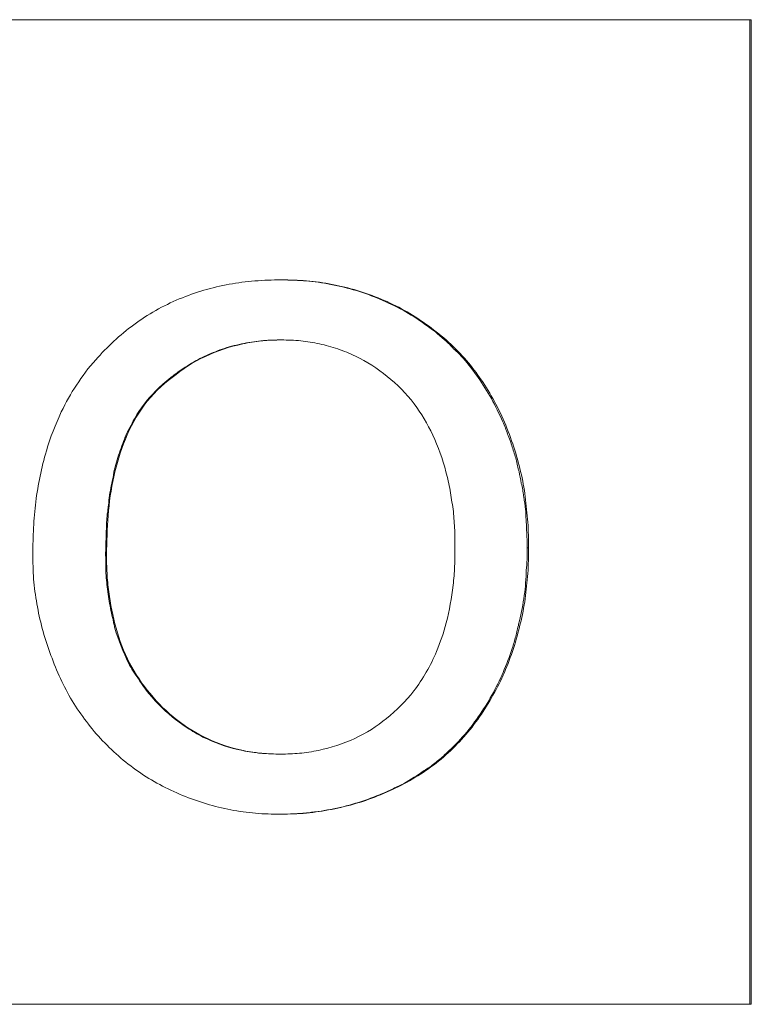
# Model space of a CAD drawing. Units: inches. Extents: x 16 to 174, y 52 to 221.
# Drawn here: x 149 to 150, y 208 to 210 of the extents above; entities that cross this region are included whole.
import ezdxf

# ---------------------------------------------------------------- set-up
doc = ezdxf.new("R2010")
doc.units = ezdxf.units.IN
doc.header["$MEASUREMENT"] = 0

# ---------------------------------------------------------------- blocks, each defined once
blk = doc.blocks.new('block 145')
at = {"color": 7, "lineweight": 9, "true_color": 0xffffff}
blk.add_lwpolyline([(146.3676, 209.6614), (150.1523, 209.6614)], dxfattribs=at)
blk = doc.blocks.new('block 147')
at = {"color": 7, "lineweight": 9, "true_color": 0xffffff}
blk.add_lwpolyline([(146.3676, 208.154), (150.1523, 208.154)], dxfattribs=at)
blk = doc.blocks.new('block 148')
at = {"color": 7, "lineweight": 9, "true_color": 0xffffff}
blk.add_lwpolyline([(150.1523, 209.6614), (150.1523, 208.154)], dxfattribs=at)
blk = doc.blocks.new('block 150')
at = {"color": 7, "lineweight": 9, "true_color": 0xffffff}
blk.add_lwpolyline([(150.1499, 209.6614), (150.1499, 208.154)], dxfattribs=at)
blk = doc.blocks.new('block 177')
at = {"color": 7, "lineweight": 9, "true_color": 0xffffff}
blk.add_open_spline([(149.4316, 208.4451), (149.4185, 208.4451), (149.4051, 208.4455), (149.3927, 208.4465), (149.3927, 208.4465), (149.3927, 208.4465), (149.3927, 208.4465), (149.38, 208.4477), (149.3672, 208.4494), (149.3548, 208.4518), (149.3548, 208.4518), (149.3548, 208.4518), (149.3548, 208.4518), (149.3297, 208.4567), (149.3049, 208.4639), (149.2807, 208.4739), (149.2807, 208.4739), (149.2807, 208.4739), (149.2807, 208.4739), (149.257, 208.4835), (149.2339, 208.4959), (149.2132, 208.5104), (149.2132, 208.5104), (149.2132, 208.5104), (149.2132, 208.5104), (149.1919, 208.525), (149.1726, 208.5423), (149.155, 208.5611), (149.155, 208.5611), (149.155, 208.5611), (149.155, 208.5611), (149.1378, 208.58), (149.1226, 208.6007), (149.1092, 208.6229), (149.1092, 208.6229), (149.1092, 208.6229), (149.1092, 208.6229), (149.0964, 208.6451), (149.0861, 208.6687), (149.0775, 208.6927), (149.0775, 208.6927), (149.0775, 208.6927), (149.0775, 208.6927), (149.0689, 208.7169), (149.0616, 208.7419), (149.0578, 208.7671), (149.0578, 208.7671), (149.0578, 208.7671), (149.0578, 208.7671), (149.0554, 208.7796), (149.0537, 208.7924), (149.0527, 208.8051), (149.0527, 208.8051), (149.0527, 208.8051), (149.0527, 208.8051), (149.052, 208.8179), (149.0513, 208.8308), (149.0513, 208.8435)], degree=3, knots=[0, 0, 0, 0, 1, 1, 1, 2, 2, 2, 3, 3, 3, 4, 4, 4, 5, 5, 5, 6, 6, 6, 7, 7, 7, 8, 8, 8, 9, 9, 9, 10, 10, 10, 11, 11, 11, 12, 12, 12, 13, 13, 13, 14, 14, 14, 15, 15, 15, 16, 16, 16, 17, 17, 17, 18, 18, 18, 19, 19, 19, 19], dxfattribs=at)
blk = doc.blocks.new('block 178')
at = {"color": 7, "lineweight": 9, "true_color": 0xffffff}
blk.add_open_spline([(149.8109, 208.8527), (149.8109, 208.8398), (149.8109, 208.8267), (149.8099, 208.8137), (149.8099, 208.8137), (149.8099, 208.8137), (149.8099, 208.8137), (149.8089, 208.8007), (149.8075, 208.7877), (149.8058, 208.775), (149.8058, 208.775), (149.8058, 208.775), (149.8058, 208.775), (149.802, 208.7492), (149.7958, 208.7237), (149.7879, 208.6989), (149.7879, 208.6989), (149.7879, 208.6989), (149.7879, 208.6989), (149.7796, 208.674), (149.7696, 208.6499), (149.7565, 208.6272), (149.7565, 208.6272), (149.7565, 208.6272), (149.7565, 208.6272), (149.7441, 208.6045), (149.7293, 208.5831), (149.7117, 208.5633), (149.7117, 208.5633), (149.7117, 208.5633), (149.7117, 208.5633), (149.6945, 208.5438), (149.6752, 208.5264), (149.6535, 208.5118), (149.6535, 208.5118), (149.6535, 208.5118), (149.6535, 208.5118), (149.6318, 208.497), (149.6087, 208.4846), (149.5842, 208.4749), (149.5842, 208.4749), (149.5842, 208.4749), (149.5842, 208.4749), (149.5605, 208.4649), (149.535, 208.4574), (149.5091, 208.4525), (149.5091, 208.4525), (149.5091, 208.4525), (149.5091, 208.4525), (149.4964, 208.4498), (149.484, 208.4481), (149.4706, 208.4467), (149.4706, 208.4467), (149.4706, 208.4467), (149.4706, 208.4467), (149.4575, 208.4456), (149.4447, 208.4453), (149.4316, 208.4451)], degree=3, knots=[0, 0, 0, 0, 1, 1, 1, 2, 2, 2, 3, 3, 3, 4, 4, 4, 5, 5, 5, 6, 6, 6, 7, 7, 7, 8, 8, 8, 9, 9, 9, 10, 10, 10, 11, 11, 11, 12, 12, 12, 13, 13, 13, 14, 14, 14, 15, 15, 15, 16, 16, 16, 17, 17, 17, 18, 18, 18, 19, 19, 19, 19], dxfattribs=at)
blk = doc.blocks.new('block 179')
at = {"color": 7, "lineweight": 9, "true_color": 0xffffff}
blk.add_open_spline([(149.432, 209.2632), (149.4454, 209.2628), (149.4585, 209.2626), (149.4709, 209.2614), (149.4709, 209.2614), (149.4709, 209.2614), (149.4709, 209.2614), (149.4843, 209.2606), (149.4971, 209.2587), (149.5102, 209.2559), (149.5102, 209.2559), (149.5102, 209.2559), (149.5102, 209.2559), (149.5357, 209.2513), (149.5612, 209.2437), (149.5853, 209.2337), (149.5853, 209.2337), (149.5853, 209.2337), (149.5853, 209.2337), (149.6094, 209.2235), (149.6328, 209.2106), (149.6535, 209.1955), (149.6535, 209.1955), (149.6535, 209.1955), (149.6535, 209.1955), (149.6755, 209.1803), (149.6948, 209.1629), (149.7128, 209.1433), (149.7128, 209.1433), (149.7128, 209.1433), (149.7128, 209.1433), (149.7293, 209.1245), (149.7438, 209.1035), (149.7562, 209.0814), (149.7562, 209.0814), (149.7562, 209.0814), (149.7562, 209.0814), (149.7696, 209.058), (149.7796, 209.033), (149.7885, 209.0072), (149.7885, 209.0072), (149.7885, 209.0072), (149.7885, 209.0072), (149.7927, 208.9946), (149.7954, 208.9824), (149.7989, 208.9695), (149.7989, 208.9695), (149.7989, 208.9695), (149.7989, 208.9695), (149.802, 208.9567), (149.8044, 208.9441), (149.8058, 208.9311), (149.8058, 208.9311), (149.8058, 208.9311), (149.8058, 208.9311), (149.8075, 208.9181), (149.8089, 208.905), (149.8099, 208.892), (149.8099, 208.892), (149.8099, 208.892), (149.8099, 208.892), (149.8109, 208.8789), (149.8109, 208.8659), (149.8109, 208.8527)], degree=3, knots=[0, 0, 0, 0, 1, 1, 1, 2, 2, 2, 3, 3, 3, 4, 4, 4, 5, 5, 5, 6, 6, 6, 7, 7, 7, 8, 8, 8, 9, 9, 9, 10, 10, 10, 11, 11, 11, 12, 12, 12, 13, 13, 13, 14, 14, 14, 15, 15, 15, 16, 16, 16, 17, 17, 17, 18, 18, 18, 19, 19, 19, 20, 20, 20, 21, 21, 21, 21], dxfattribs=at)
blk = doc.blocks.new('block 180')
at = {"color": 7, "lineweight": 9, "true_color": 0xffffff}
blk.add_open_spline([(149.0513, 208.8435), (149.0513, 208.8566), (149.052, 208.8701), (149.0527, 208.8835), (149.0527, 208.8835), (149.0527, 208.8835), (149.0527, 208.8835), (149.053, 208.8968), (149.0547, 208.91), (149.0558, 208.9233), (149.0558, 208.9233), (149.0558, 208.9233), (149.0558, 208.9233), (149.0596, 208.9497), (149.0644, 208.9755), (149.0723, 209.0013), (149.0723, 209.0013), (149.0723, 209.0013), (149.0723, 209.0013), (149.0782, 209.0218), (149.0861, 209.0416), (149.095, 209.0609), (149.095, 209.0609), (149.095, 209.0609), (149.095, 209.0609), (149.1023, 209.0752), (149.1092, 209.0892), (149.1185, 209.1019), (149.1185, 209.1019), (149.1185, 209.1019), (149.1185, 209.1019), (149.1274, 209.1155), (149.1364, 209.1285), (149.1478, 209.1407), (149.1478, 209.1407), (149.1478, 209.1407), (149.1478, 209.1407), (149.165, 209.1605), (149.185, 209.1788), (149.206, 209.1944), (149.206, 209.1944), (149.206, 209.1944), (149.206, 209.1944), (149.2277, 209.2105), (149.2511, 209.2235), (149.2759, 209.2339), (149.2759, 209.2339), (149.2759, 209.2339), (149.2759, 209.2339), (149.3004, 209.2442), (149.3259, 209.2514), (149.3524, 209.2563), (149.3524, 209.2563), (149.3524, 209.2563), (149.3524, 209.2563), (149.3655, 209.2587), (149.3782, 209.2606), (149.3917, 209.2614), (149.3917, 209.2614), (149.3917, 209.2614), (149.3917, 209.2614), (149.4051, 209.2626), (149.4185, 209.2628), (149.432, 209.2632)], degree=3, knots=[0, 0, 0, 0, 1, 1, 1, 2, 2, 2, 3, 3, 3, 4, 4, 4, 5, 5, 5, 6, 6, 6, 7, 7, 7, 8, 8, 8, 9, 9, 9, 10, 10, 10, 11, 11, 11, 12, 12, 12, 13, 13, 13, 14, 14, 14, 15, 15, 15, 16, 16, 16, 17, 17, 17, 18, 18, 18, 19, 19, 19, 20, 20, 20, 21, 21, 21, 21], dxfattribs=at)
blk = doc.blocks.new('block 213')
at = {"color": 7, "lineweight": 9, "true_color": 0xffffff}
blk.add_lwpolyline([(149.1629, 208.8423), (149.1643, 208.8423)], dxfattribs=at)
blk = doc.blocks.new('block 214')
at = {"color": 7, "lineweight": 9, "true_color": 0xffffff}
blk.add_open_spline([(149.4309, 208.5369), (149.421, 208.5373), (149.4117, 208.5376), (149.4023, 208.5383), (149.4023, 208.5383), (149.4023, 208.5383), (149.4023, 208.5383), (149.3927, 208.5393), (149.3837, 208.5407), (149.3744, 208.5424), (149.3744, 208.5424), (149.3744, 208.5424), (149.3744, 208.5424), (149.3555, 208.5466), (149.3369, 208.5521), (149.32, 208.5602), (149.32, 208.5602), (149.32, 208.5602), (149.32, 208.5602), (149.2859, 208.576), (149.2552, 208.6003), (149.2311, 208.6296), (149.2311, 208.6296), (149.2311, 208.6296), (149.2311, 208.6296), (149.2191, 208.6441), (149.2084, 208.6598), (149.1998, 208.6765), (149.1998, 208.6765), (149.1998, 208.6765), (149.1998, 208.6765), (149.1908, 208.6933), (149.1836, 208.7116), (149.1791, 208.7297), (149.1791, 208.7297), (149.1791, 208.7297), (149.1791, 208.7297), (149.1739, 208.7483), (149.1705, 208.7667), (149.1677, 208.7857), (149.1677, 208.7857), (149.1677, 208.7857), (149.1677, 208.7857), (149.1667, 208.7951), (149.1653, 208.8044), (149.1653, 208.8139), (149.1653, 208.8139), (149.1653, 208.8139), (149.1653, 208.8139), (149.1646, 208.8234), (149.1643, 208.8329), (149.1643, 208.8423)], degree=3, knots=[0, 0, 0, 0, 1, 1, 1, 2, 2, 2, 3, 3, 3, 4, 4, 4, 5, 5, 5, 6, 6, 6, 7, 7, 7, 8, 8, 8, 9, 9, 9, 10, 10, 10, 11, 11, 11, 12, 12, 12, 13, 13, 13, 14, 14, 14, 15, 15, 15, 16, 16, 16, 17, 17, 17, 17], dxfattribs=at)
blk = doc.blocks.new('block 215')
at = {"color": 7, "lineweight": 9, "true_color": 0xffffff}
blk.add_lwpolyline([(149.4292, 208.5369), (149.4309, 208.5369)], dxfattribs=at)
blk = doc.blocks.new('block 216')
at = {"color": 7, "lineweight": 9, "true_color": 0xffffff}
blk.add_open_spline([(149.1629, 208.8423), (149.1633, 208.8361), (149.1633, 208.8306), (149.1633, 208.8258), (149.1633, 208.8258), (149.1633, 208.8258), (149.1633, 208.8258), (149.1633, 208.8236), (149.1633, 208.8213), (149.1633, 208.8194), (149.1633, 208.8194), (149.1633, 208.8194), (149.1633, 208.8194), (149.1633, 208.8182), (149.1633, 208.8174), (149.1633, 208.8163), (149.1633, 208.8163), (149.1633, 208.8163), (149.1633, 208.8163), (149.1633, 208.8162), (149.1633, 208.8156), (149.1633, 208.8151), (149.1633, 208.8151), (149.1633, 208.8151), (149.1633, 208.8151), (149.1633, 208.8146), (149.1633, 208.8144), (149.1633, 208.8139), (149.1633, 208.8139), (149.1633, 208.8139), (149.1633, 208.8139), (149.1643, 208.8046), (149.165, 208.7955), (149.1664, 208.7857), (149.1664, 208.7857), (149.1664, 208.7857), (149.1664, 208.7857), (149.1677, 208.7759), (149.1691, 208.766), (149.1712, 208.7569), (149.1712, 208.7569), (149.1712, 208.7569), (149.1712, 208.7569), (149.1722, 208.7523), (149.1729, 208.7474), (149.1743, 208.7431), (149.1743, 208.7431), (149.1743, 208.7431), (149.1743, 208.7431), (149.1746, 208.7409), (149.175, 208.7388), (149.1757, 208.7366), (149.1757, 208.7366), (149.1757, 208.7366), (149.1757, 208.7366), (149.1764, 208.7342), (149.1767, 208.7321), (149.177, 208.7297), (149.177, 208.7297), (149.177, 208.7297), (149.177, 208.7297), (149.1829, 208.7111), (149.1901, 208.6933), (149.1981, 208.6765), (149.1981, 208.6765), (149.1981, 208.6765), (149.1981, 208.6765), (149.2025, 208.6682), (149.2077, 208.6601), (149.2132, 208.6522), (149.2132, 208.6522), (149.2132, 208.6522), (149.2132, 208.6522), (149.2153, 208.6484), (149.218, 208.6448), (149.2208, 208.6408), (149.2208, 208.6408), (149.2208, 208.6408), (149.2208, 208.6408), (149.2235, 208.6368), (149.2263, 208.6336), (149.2294, 208.6296), (149.2294, 208.6296), (149.2294, 208.6296), (149.2294, 208.6296), (149.2422, 208.6144), (149.2556, 208.6012), (149.2707, 208.5896), (149.2707, 208.5896), (149.2707, 208.5896), (149.2707, 208.5896), (149.278, 208.5838), (149.2859, 208.5786), (149.2938, 208.5736), (149.2938, 208.5736), (149.2938, 208.5736), (149.2938, 208.5736), (149.3018, 208.5686), (149.3097, 208.564), (149.3186, 208.5602), (149.3186, 208.5602), (149.3186, 208.5602), (149.3186, 208.5602), (149.3352, 208.5524), (149.3531, 208.5466), (149.3731, 208.5424), (149.3731, 208.5424), (149.3731, 208.5424), (149.3731, 208.5424), (149.3772, 208.5414), (149.382, 208.5407), (149.3868, 208.5399), (149.3868, 208.5399), (149.3868, 208.5399), (149.3868, 208.5399), (149.3893, 208.5397), (149.3917, 208.5397), (149.3937, 208.5393), (149.3937, 208.5393), (149.3937, 208.5393), (149.3937, 208.5393), (149.3948, 208.5392), (149.3961, 208.5388), (149.3972, 208.5387), (149.3972, 208.5387), (149.3972, 208.5387), (149.3972, 208.5387), (149.3979, 208.5387), (149.3986, 208.5387), (149.3992, 208.5387), (149.3992, 208.5387), (149.3992, 208.5387), (149.3992, 208.5387), (149.3999, 208.5383), (149.4006, 208.5383), (149.4006, 208.5383), (149.4006, 208.5383), (149.4006, 208.5383), (149.4006, 208.5383), (149.4068, 208.538), (149.4165, 208.5373), (149.4292, 208.5369)], degree=3, knots=[0, 0, 0, 0, 1, 1, 1, 2, 2, 2, 3, 3, 3, 4, 4, 4, 5, 5, 5, 6, 6, 6, 7, 7, 7, 8, 8, 8, 9, 9, 9, 10, 10, 10, 11, 11, 11, 12, 12, 12, 13, 13, 13, 14, 14, 14, 15, 15, 15, 16, 16, 16, 17, 17, 17, 18, 18, 18, 19, 19, 19, 20, 20, 20, 21, 21, 21, 22, 22, 22, 23, 23, 23, 24, 24, 24, 25, 25, 25, 26, 26, 26, 27, 27, 27, 28, 28, 28, 29, 29, 29, 30, 30, 30, 31, 31, 31, 32, 32, 32, 33, 33, 33, 34, 34, 34, 35, 35, 35, 36, 36, 36, 37, 37, 37, 38, 38, 38, 39, 39, 39, 40, 40, 40, 41, 41, 41, 42, 42, 42, 43, 43, 43, 44, 44, 44, 45, 45, 45, 46, 46, 46, 47, 47, 47, 47], dxfattribs=at)
blk = doc.blocks.new('block 217')
at = {"color": 7, "lineweight": 9, "true_color": 0xffffff}
blk.add_open_spline([(149.1643, 208.8423), (149.1646, 208.8622), (149.1653, 208.8825), (149.1667, 208.9023), (149.1667, 208.9023), (149.1667, 208.9023), (149.1667, 208.9023), (149.1684, 208.9223), (149.1712, 208.9423), (149.1757, 208.9617), (149.1757, 208.9617), (149.1757, 208.9617), (149.1757, 208.9617), (149.1795, 208.9814), (149.1857, 209.0003), (149.1932, 209.0192), (149.1932, 209.0192), (149.1932, 209.0192), (149.1932, 209.0192), (149.2008, 209.0377), (149.2105, 209.0554), (149.2222, 209.0714), (149.2222, 209.0714), (149.2222, 209.0714), (149.2222, 209.0714), (149.2339, 209.0875), (149.249, 209.1016), (149.2649, 209.1138), (149.2649, 209.1138), (149.2649, 209.1138), (149.2649, 209.1138), (149.2807, 209.1264), (149.2973, 209.1374), (149.3159, 209.1459), (149.3159, 209.1459), (149.3159, 209.1459), (149.3159, 209.1459), (149.3338, 209.1545), (149.3527, 209.1607), (149.3731, 209.165), (149.3731, 209.165), (149.3731, 209.165), (149.3731, 209.165), (149.3824, 209.167), (149.392, 209.1688), (149.4023, 209.1698), (149.4023, 209.1698), (149.4023, 209.1698), (149.4023, 209.1698), (149.4123, 209.1708), (149.4227, 209.1708), (149.4327, 209.1712)], degree=3, knots=[0, 0, 0, 0, 1, 1, 1, 2, 2, 2, 3, 3, 3, 4, 4, 4, 5, 5, 5, 6, 6, 6, 7, 7, 7, 8, 8, 8, 9, 9, 9, 10, 10, 10, 11, 11, 11, 12, 12, 12, 13, 13, 13, 14, 14, 14, 15, 15, 15, 16, 16, 16, 17, 17, 17, 17], dxfattribs=at)
blk = doc.blocks.new('block 218')
at = {"color": 7, "lineweight": 9, "true_color": 0xffffff}
blk.add_open_spline([(149.4327, 209.1712), (149.442, 209.1708), (149.4523, 209.1708), (149.4619, 209.1698), (149.4619, 209.1698), (149.4619, 209.1698), (149.4619, 209.1698), (149.4716, 209.1688), (149.4812, 209.167), (149.4909, 209.1651), (149.4909, 209.1651), (149.4909, 209.1651), (149.4909, 209.1651), (149.4998, 209.1629), (149.5091, 209.1605), (149.5188, 209.1574), (149.5188, 209.1574), (149.5188, 209.1574), (149.5188, 209.1574), (149.5278, 209.1543), (149.5371, 209.1505), (149.5457, 209.1464), (149.5457, 209.1464), (149.5457, 209.1464), (149.5457, 209.1464), (149.5632, 209.1381), (149.5794, 209.1274), (149.5946, 209.1152), (149.5946, 209.1152), (149.5946, 209.1152), (149.5946, 209.1152), (149.6097, 209.103), (149.6235, 209.0892), (149.6356, 209.0735), (149.6356, 209.0735), (149.6356, 209.0735), (149.6356, 209.0735), (149.6463, 209.0585), (149.6563, 209.0427), (149.6642, 209.0254), (149.6642, 209.0254), (149.6642, 209.0254), (149.6642, 209.0254), (149.6724, 209.0075), (149.6793, 208.9888), (149.6845, 208.9693), (149.6845, 208.9693), (149.6845, 208.9693), (149.6845, 208.9693), (149.6869, 208.96), (149.6893, 208.95), (149.691, 208.9407), (149.691, 208.9407), (149.691, 208.9407), (149.691, 208.9407), (149.6924, 208.9311), (149.6938, 208.9218), (149.6955, 208.9121), (149.6955, 208.9121), (149.6955, 208.9121), (149.6955, 208.9121), (149.6962, 208.9025), (149.6969, 208.8932), (149.6976, 208.8837), (149.6976, 208.8837), (149.6976, 208.8837), (149.6976, 208.8837), (149.6983, 208.8735), (149.6983, 208.8637), (149.6983, 208.8537)], degree=3, knots=[0, 0, 0, 0, 1, 1, 1, 2, 2, 2, 3, 3, 3, 4, 4, 4, 5, 5, 5, 6, 6, 6, 7, 7, 7, 8, 8, 8, 9, 9, 9, 10, 10, 10, 11, 11, 11, 12, 12, 12, 13, 13, 13, 14, 14, 14, 15, 15, 15, 16, 16, 16, 17, 17, 17, 18, 18, 18, 19, 19, 19, 20, 20, 20, 21, 21, 21, 22, 22, 22, 23, 23, 23, 23], dxfattribs=at)
blk = doc.blocks.new('block 219')
at = {"color": 7, "lineweight": 9, "true_color": 0xffffff}
blk.add_open_spline([(149.6983, 208.8537), (149.6983, 208.8439), (149.6983, 208.8342), (149.6976, 208.8246), (149.6976, 208.8246), (149.6976, 208.8246), (149.6976, 208.8246), (149.6976, 208.8146), (149.6962, 208.805), (149.6955, 208.7955), (149.6955, 208.7955), (149.6955, 208.7955), (149.6955, 208.7955), (149.6928, 208.776), (149.6897, 208.7569), (149.6848, 208.7381), (149.6848, 208.7381), (149.6848, 208.7381), (149.6848, 208.7381), (149.6811, 208.7233), (149.6759, 208.7082), (149.67, 208.6939), (149.67, 208.6939), (149.67, 208.6939), (149.67, 208.6939), (149.6607, 208.6725), (149.649, 208.652), (149.6352, 208.6337), (149.6352, 208.6337), (149.6352, 208.6337), (149.6352, 208.6337), (149.6228, 208.6182), (149.6087, 208.6039), (149.5932, 208.5917), (149.5932, 208.5917), (149.5932, 208.5917), (149.5932, 208.5917), (149.5784, 208.5797), (149.5625, 208.5693), (149.545, 208.5611), (149.545, 208.5611), (149.545, 208.5611), (149.545, 208.5611), (149.5267, 208.5528), (149.5081, 208.5468), (149.4892, 208.5428), (149.4892, 208.5428), (149.4892, 208.5428), (149.4892, 208.5428), (149.4792, 208.5407), (149.4699, 208.5393), (149.4602, 208.5383), (149.4602, 208.5383), (149.4602, 208.5383), (149.4602, 208.5383), (149.4502, 208.5376), (149.4413, 208.5373), (149.4309, 208.5369)], degree=3, knots=[0, 0, 0, 0, 1, 1, 1, 2, 2, 2, 3, 3, 3, 4, 4, 4, 5, 5, 5, 6, 6, 6, 7, 7, 7, 8, 8, 8, 9, 9, 9, 10, 10, 10, 11, 11, 11, 12, 12, 12, 13, 13, 13, 14, 14, 14, 15, 15, 15, 16, 16, 16, 17, 17, 17, 18, 18, 18, 19, 19, 19, 19], dxfattribs=at)
blk = doc.blocks.new('block 220')
at = {"color": 7, "lineweight": 9, "true_color": 0xffffff}
blk.add_open_spline([(149.4309, 209.1712), (149.4241, 209.1712), (149.4185, 209.1708), (149.413, 209.1708), (149.413, 209.1708), (149.413, 209.1708), (149.413, 209.1708), (149.411, 209.1707), (149.4085, 209.1703), (149.4061, 209.1701), (149.4061, 209.1701), (149.4061, 209.1701), (149.4061, 209.1701), (149.4051, 209.1701), (149.4048, 209.1701), (149.4037, 209.1698), (149.4037, 209.1698), (149.4037, 209.1698), (149.4037, 209.1698), (149.4027, 209.1698), (149.4023, 209.1698), (149.402, 209.1698), (149.402, 209.1698), (149.402, 209.1698), (149.402, 209.1698), (149.4017, 209.1698), (149.4017, 209.1698), (149.4006, 209.1698), (149.4006, 209.1698), (149.4006, 209.1698), (149.4006, 209.1698), (149.3917, 209.1688), (149.3813, 209.167), (149.371, 209.165), (149.371, 209.165), (149.371, 209.165), (149.371, 209.165), (149.3614, 209.1629), (149.3507, 209.1602), (149.3414, 209.1571), (149.3414, 209.1571), (149.3414, 209.1571), (149.3414, 209.1571), (149.3365, 209.1553), (149.3324, 209.1536), (149.3276, 209.1519), (149.3276, 209.1519), (149.3276, 209.1519), (149.3276, 209.1519), (149.3228, 209.15), (149.3186, 209.1481), (149.3142, 209.1459), (149.3142, 209.1459), (149.3142, 209.1459), (149.3142, 209.1459), (149.3049, 209.1415), (149.2966, 209.1367), (149.2883, 209.1316), (149.2883, 209.1316), (149.2883, 209.1316), (149.2883, 209.1316), (149.2838, 209.1286), (149.2794, 209.1259), (149.2759, 209.1233), (149.2759, 209.1233), (149.2759, 209.1233), (149.2759, 209.1233), (149.2735, 209.1217), (149.2714, 209.1202), (149.2694, 209.1186), (149.2694, 209.1186), (149.2694, 209.1186), (149.2694, 209.1186), (149.2673, 209.1171), (149.2656, 209.1155), (149.2628, 209.1138), (149.2628, 209.1138), (149.2628, 209.1138), (149.2628, 209.1138), (149.2459, 209.1002), (149.2322, 209.0861), (149.2208, 209.0714), (149.2208, 209.0714), (149.2208, 209.0714), (149.2208, 209.0714), (149.2153, 209.0642), (149.2105, 209.0561), (149.2053, 209.0473), (149.2053, 209.0473), (149.2053, 209.0473), (149.2053, 209.0473), (149.2032, 209.0428), (149.2008, 209.0385), (149.1981, 209.0337), (149.1981, 209.0337), (149.1981, 209.0337), (149.1981, 209.0337), (149.1974, 209.0315), (149.196, 209.0291), (149.1946, 209.0265), (149.1946, 209.0265), (149.1946, 209.0265), (149.1946, 209.0265), (149.1943, 209.0253), (149.1939, 209.0241), (149.1932, 209.0229), (149.1932, 209.0229), (149.1932, 209.0229), (149.1932, 209.0229), (149.1929, 209.0218), (149.1922, 209.0203), (149.1919, 209.0192), (149.1919, 209.0192), (149.1919, 209.0192), (149.1919, 209.0192), (149.1881, 209.0101), (149.185, 209.001), (149.1815, 208.9913), (149.1815, 208.9913), (149.1815, 208.9913), (149.1815, 208.9913), (149.1808, 208.9867), (149.1791, 208.9819), (149.1777, 208.9769), (149.1777, 208.9769), (149.1777, 208.9769), (149.1777, 208.9769), (149.1767, 208.9745), (149.1767, 208.9717), (149.1757, 208.9693), (149.1757, 208.9693), (149.1757, 208.9693), (149.1757, 208.9693), (149.1757, 208.9683), (149.1753, 208.9667), (149.175, 208.9655), (149.175, 208.9655), (149.175, 208.9655), (149.175, 208.9655), (149.175, 208.9643), (149.1746, 208.9631), (149.1746, 208.9617), (149.1746, 208.9617), (149.1746, 208.9617), (149.1746, 208.9617), (149.1726, 208.9528), (149.1705, 208.9431), (149.1691, 208.9335), (149.1691, 208.9335), (149.1691, 208.9335), (149.1691, 208.9335), (149.1684, 208.9281), (149.1677, 208.9233), (149.1674, 208.9181), (149.1674, 208.9181), (149.1674, 208.9181), (149.1674, 208.9181), (149.1667, 208.9154), (149.1667, 208.9128), (149.1664, 208.9102), (149.1664, 208.9102), (149.1664, 208.9102), (149.1664, 208.9102), (149.1664, 208.909), (149.166, 208.9076), (149.166, 208.9062), (149.166, 208.9062), (149.166, 208.9062), (149.166, 208.9062), (149.1653, 208.9056), (149.1653, 208.9049), (149.1653, 208.9045), (149.1653, 208.9045), (149.1653, 208.9045), (149.1653, 208.9045), (149.1653, 208.9035), (149.1653, 208.9028), (149.1653, 208.9023), (149.1653, 208.9023), (149.1653, 208.9023), (149.1653, 208.9023), (149.1643, 208.888), (149.1633, 208.8682), (149.1629, 208.8423)], degree=3, knots=[0, 0, 0, 0, 1, 1, 1, 2, 2, 2, 3, 3, 3, 4, 4, 4, 5, 5, 5, 6, 6, 6, 7, 7, 7, 8, 8, 8, 9, 9, 9, 10, 10, 10, 11, 11, 11, 12, 12, 12, 13, 13, 13, 14, 14, 14, 15, 15, 15, 16, 16, 16, 17, 17, 17, 18, 18, 18, 19, 19, 19, 20, 20, 20, 21, 21, 21, 22, 22, 22, 23, 23, 23, 24, 24, 24, 25, 25, 25, 26, 26, 26, 27, 27, 27, 28, 28, 28, 29, 29, 29, 30, 30, 30, 31, 31, 31, 32, 32, 32, 33, 33, 33, 34, 34, 34, 35, 35, 35, 36, 36, 36, 37, 37, 37, 38, 38, 38, 39, 39, 39, 40, 40, 40, 41, 41, 41, 42, 42, 42, 43, 43, 43, 44, 44, 44, 45, 45, 45, 46, 46, 46, 47, 47, 47, 48, 48, 48, 49, 49, 49, 50, 50, 50, 51, 51, 51, 52, 52, 52, 53, 53, 53, 54, 54, 54, 55, 55, 55, 56, 56, 56, 57, 57, 57, 58, 58, 58, 59, 59, 59, 60, 60, 60, 61, 61, 61, 61], dxfattribs=at)
blk = doc.blocks.new('block 221')
at = {"color": 7, "lineweight": 9, "true_color": 0xffffff}
blk.add_lwpolyline([(149.4309, 209.1712), (149.4327, 209.1712)], dxfattribs=at)
blk = doc.blocks.new('block 222')
at = {"color": 7, "lineweight": 9, "true_color": 0xffffff}
blk.add_open_spline([(149.4296, 208.4451), (149.4464, 208.4451), (149.4595, 208.446), (149.4688, 208.4467), (149.4688, 208.4467), (149.4688, 208.4467), (149.4688, 208.4467), (149.4695, 208.4467), (149.4702, 208.4468), (149.4709, 208.447), (149.4709, 208.447), (149.4709, 208.447), (149.4709, 208.447), (149.4723, 208.447), (149.4726, 208.4474), (149.474, 208.4474), (149.474, 208.4474), (149.474, 208.4474), (149.474, 208.4474), (149.4754, 208.4475), (149.4771, 208.4477), (149.4785, 208.4481), (149.4785, 208.4481), (149.4785, 208.4481), (149.4785, 208.4481), (149.4812, 208.4484), (149.4847, 208.4486), (149.4885, 208.4491), (149.4885, 208.4491), (149.4885, 208.4491), (149.4885, 208.4491), (149.495, 208.4499), (149.5012, 208.4512), (149.5074, 208.4525), (149.5074, 208.4525), (149.5074, 208.4525), (149.5074, 208.4525), (149.5205, 208.4549), (149.5336, 208.4579), (149.5457, 208.4617), (149.5457, 208.4617), (149.5457, 208.4617), (149.5457, 208.4617), (149.5584, 208.4653), (149.5705, 208.4698), (149.5825, 208.4749), (149.5825, 208.4749), (149.5825, 208.4749), (149.5825, 208.4749), (149.5853, 208.476), (149.5887, 208.4775), (149.5922, 208.4787), (149.5922, 208.4787), (149.5922, 208.4787), (149.5922, 208.4787), (149.5949, 208.4803), (149.5984, 208.4816), (149.6011, 208.483), (149.6011, 208.483), (149.6011, 208.483), (149.6011, 208.483), (149.6073, 208.4859), (149.6132, 208.4889), (149.6194, 208.4918), (149.6194, 208.4918), (149.6194, 208.4918), (149.6194, 208.4918), (149.6301, 208.4982), (149.6411, 208.5047), (149.6511, 208.5118), (149.6511, 208.5118), (149.6511, 208.5118), (149.6511, 208.5118), (149.6535, 208.5135), (149.6569, 208.5154), (149.6597, 208.5173), (149.6597, 208.5173), (149.6597, 208.5173), (149.6597, 208.5173), (149.6625, 208.5192), (149.6645, 208.5213), (149.6673, 208.5232), (149.6673, 208.5232), (149.6673, 208.5232), (149.6673, 208.5232), (149.6724, 208.5273), (149.6776, 208.5313), (149.6824, 208.5357), (149.6824, 208.5357), (149.6824, 208.5357), (149.6824, 208.5357), (149.6921, 208.5445), (149.7014, 208.5536), (149.71, 208.5633), (149.71, 208.5633), (149.71, 208.5633), (149.71, 208.5633), (149.7272, 208.5831), (149.742, 208.6046), (149.7548, 208.6272), (149.7548, 208.6272), (149.7548, 208.6272), (149.7548, 208.6272), (149.7672, 208.6499), (149.7775, 208.6735), (149.7861, 208.6989), (149.7861, 208.6989), (149.7861, 208.6989), (149.7861, 208.6989), (149.7879, 208.7051), (149.7896, 208.7111), (149.7913, 208.7173), (149.7913, 208.7173), (149.7913, 208.7173), (149.7913, 208.7173), (149.7927, 208.7235), (149.7947, 208.7297), (149.7958, 208.7361), (149.7958, 208.7361), (149.7958, 208.7361), (149.7958, 208.7361), (149.7992, 208.7488), (149.8016, 208.7617), (149.8037, 208.775), (149.8037, 208.775), (149.8037, 208.775), (149.8037, 208.775), (149.8058, 208.7883), (149.8068, 208.801), (149.8075, 208.8137), (149.8075, 208.8137), (149.8075, 208.8137), (149.8075, 208.8137), (149.8075, 208.8144), (149.8075, 208.8151), (149.8075, 208.8156), (149.8075, 208.8156), (149.8075, 208.8156), (149.8075, 208.8156), (149.8075, 208.8163), (149.8075, 208.8167), (149.8075, 208.8174), (149.8075, 208.8174), (149.8075, 208.8174), (149.8075, 208.8174), (149.8075, 208.8187), (149.8075, 208.8198), (149.8078, 208.8215), (149.8078, 208.8215), (149.8078, 208.8215), (149.8078, 208.8215), (149.8078, 208.8239), (149.8085, 208.827), (149.8085, 208.8305), (149.8085, 208.8305), (149.8085, 208.8305), (149.8085, 208.8305), (149.8089, 208.8368), (149.8089, 208.8442), (149.8089, 208.8527)], degree=3, knots=[0, 0, 0, 0, 1, 1, 1, 2, 2, 2, 3, 3, 3, 4, 4, 4, 5, 5, 5, 6, 6, 6, 7, 7, 7, 8, 8, 8, 9, 9, 9, 10, 10, 10, 11, 11, 11, 12, 12, 12, 13, 13, 13, 14, 14, 14, 15, 15, 15, 16, 16, 16, 17, 17, 17, 18, 18, 18, 19, 19, 19, 20, 20, 20, 21, 21, 21, 22, 22, 22, 23, 23, 23, 24, 24, 24, 25, 25, 25, 26, 26, 26, 27, 27, 27, 28, 28, 28, 29, 29, 29, 30, 30, 30, 31, 31, 31, 32, 32, 32, 33, 33, 33, 34, 34, 34, 35, 35, 35, 36, 36, 36, 37, 37, 37, 38, 38, 38, 39, 39, 39, 40, 40, 40, 41, 41, 41, 42, 42, 42, 43, 43, 43, 44, 44, 44, 45, 45, 45, 46, 46, 46, 47, 47, 47, 48, 48, 48, 49, 49, 49, 50, 50, 50, 51, 51, 51, 52, 52, 52, 53, 53, 53, 53], dxfattribs=at)
blk = doc.blocks.new('block 223')
at = {"color": 7, "lineweight": 9, "true_color": 0xffffff}
blk.add_lwpolyline([(149.8109, 208.8527), (149.8089, 208.8527)], dxfattribs=at)
blk = doc.blocks.new('block 224')
at = {"color": 7, "lineweight": 9, "true_color": 0xffffff}
blk.add_lwpolyline([(149.4316, 208.4451), (149.4296, 208.4451)], dxfattribs=at)
blk = doc.blocks.new('block 225')
at = {"color": 7, "lineweight": 9, "true_color": 0xffffff}
blk.add_open_spline([(149.8089, 208.8527), (149.8089, 208.8701), (149.8078, 208.883), (149.8075, 208.892), (149.8075, 208.892), (149.8075, 208.892), (149.8075, 208.892), (149.8075, 208.8925), (149.8075, 208.8938), (149.8071, 208.8944), (149.8071, 208.8944), (149.8071, 208.8944), (149.8071, 208.8944), (149.8071, 208.8952), (149.8071, 208.8959), (149.8071, 208.8969), (149.8071, 208.8969), (149.8071, 208.8969), (149.8071, 208.8969), (149.8071, 208.8983), (149.8071, 208.9002), (149.8068, 208.9018), (149.8068, 208.9018), (149.8068, 208.9018), (149.8068, 208.9018), (149.8068, 208.9045), (149.8068, 208.908), (149.8065, 208.9114), (149.8065, 208.9114), (149.8065, 208.9114), (149.8065, 208.9114), (149.8058, 208.9178), (149.8044, 208.9243), (149.8037, 208.9311), (149.8037, 208.9311), (149.8037, 208.9311), (149.8037, 208.9311), (149.803, 208.9324), (149.803, 208.9345), (149.803, 208.9362), (149.803, 208.9362), (149.803, 208.9362), (149.803, 208.9362), (149.8023, 208.9381), (149.802, 208.94), (149.802, 208.9416), (149.802, 208.9416), (149.802, 208.9416), (149.802, 208.9416), (149.8016, 208.9452), (149.8009, 208.9483), (149.7999, 208.9514), (149.7999, 208.9514), (149.7999, 208.9514), (149.7999, 208.9514), (149.7992, 208.9579), (149.7975, 208.9641), (149.7965, 208.9695), (149.7965, 208.9695), (149.7965, 208.9695), (149.7965, 208.9695), (149.7954, 208.9724), (149.7947, 208.9755), (149.7941, 208.9786), (149.7941, 208.9786), (149.7941, 208.9786), (149.7941, 208.9786), (149.7934, 208.9819), (149.7927, 208.9851), (149.792, 208.9881), (149.792, 208.9881), (149.792, 208.9881), (149.792, 208.9881), (149.7906, 208.9944), (149.7879, 209.0008), (149.7861, 209.0072), (149.7861, 209.0072), (149.7861, 209.0072), (149.7861, 209.0072), (149.7841, 209.0137), (149.7817, 209.0206), (149.7789, 209.027), (149.7789, 209.027), (149.7789, 209.027), (149.7789, 209.027), (149.7768, 209.0334), (149.7744, 209.0396), (149.7717, 209.0458), (149.7717, 209.0458), (149.7717, 209.0458), (149.7717, 209.0458), (149.7658, 209.0584), (149.7603, 209.0699), (149.7541, 209.0814), (149.7541, 209.0814), (149.7541, 209.0814), (149.7541, 209.0814), (149.7413, 209.104), (149.7269, 209.1247), (149.7107, 209.1433), (149.7107, 209.1433), (149.7107, 209.1433), (149.7107, 209.1433), (149.7079, 209.1457), (149.7062, 209.1483), (149.7038, 209.1507), (149.7038, 209.1507), (149.7038, 209.1507), (149.7038, 209.1507), (149.7014, 209.1531), (149.699, 209.1553), (149.6962, 209.1576), (149.6962, 209.1576), (149.6962, 209.1576), (149.6962, 209.1576), (149.6924, 209.1622), (149.6873, 209.1669), (149.6824, 209.1712), (149.6824, 209.1712), (149.6824, 209.1712), (149.6824, 209.1712), (149.6731, 209.1798), (149.6628, 209.1881), (149.6518, 209.1955), (149.6518, 209.1955), (149.6518, 209.1955), (149.6518, 209.1955), (149.6411, 209.203), (149.6301, 209.2101), (149.6187, 209.2165), (149.6187, 209.2165), (149.6187, 209.2165), (149.6187, 209.2165), (149.607, 209.2229), (149.5953, 209.2284), (149.5829, 209.2337), (149.5829, 209.2337), (149.5829, 209.2337), (149.5829, 209.2337), (149.5718, 209.2385), (149.5598, 209.2428), (149.5474, 209.2466), (149.5474, 209.2466), (149.5474, 209.2466), (149.5474, 209.2466), (149.5343, 209.2504), (149.5219, 209.2535), (149.5081, 209.2559), (149.5081, 209.2559), (149.5081, 209.2559), (149.5081, 209.2559), (149.5019, 209.2575), (149.495, 209.2587), (149.4888, 209.2594), (149.4888, 209.2594), (149.4888, 209.2594), (149.4888, 209.2594), (149.4823, 209.2601), (149.4761, 209.2611), (149.4695, 209.2614), (149.4695, 209.2614), (149.4695, 209.2614), (149.4695, 209.2614), (149.4688, 209.2616), (149.4682, 209.2616), (149.4675, 209.2618), (149.4675, 209.2618), (149.4675, 209.2618), (149.4675, 209.2618), (149.4668, 209.2618), (149.4661, 209.2618), (149.4654, 209.262), (149.4654, 209.262), (149.4654, 209.262), (149.4654, 209.262), (149.4644, 209.262), (149.463, 209.2621), (149.4619, 209.2621), (149.4619, 209.2621), (149.4619, 209.2621), (149.4619, 209.2621), (149.4588, 209.2621), (149.4557, 209.2626), (149.4523, 209.2626), (149.4523, 209.2626), (149.4523, 209.2626), (149.4523, 209.2626), (149.4461, 209.2626), (149.4385, 209.263), (149.4303, 209.2632)], degree=3, knots=[0, 0, 0, 0, 1, 1, 1, 2, 2, 2, 3, 3, 3, 4, 4, 4, 5, 5, 5, 6, 6, 6, 7, 7, 7, 8, 8, 8, 9, 9, 9, 10, 10, 10, 11, 11, 11, 12, 12, 12, 13, 13, 13, 14, 14, 14, 15, 15, 15, 16, 16, 16, 17, 17, 17, 18, 18, 18, 19, 19, 19, 20, 20, 20, 21, 21, 21, 22, 22, 22, 23, 23, 23, 24, 24, 24, 25, 25, 25, 26, 26, 26, 27, 27, 27, 28, 28, 28, 29, 29, 29, 30, 30, 30, 31, 31, 31, 32, 32, 32, 33, 33, 33, 34, 34, 34, 35, 35, 35, 36, 36, 36, 37, 37, 37, 38, 38, 38, 39, 39, 39, 40, 40, 40, 41, 41, 41, 42, 42, 42, 43, 43, 43, 44, 44, 44, 45, 45, 45, 46, 46, 46, 47, 47, 47, 48, 48, 48, 49, 49, 49, 50, 50, 50, 51, 51, 51, 52, 52, 52, 53, 53, 53, 54, 54, 54, 55, 55, 55, 56, 56, 56, 57, 57, 57, 58, 58, 58, 59, 59, 59, 60, 60, 60, 61, 61, 61, 62, 62, 62, 63, 63, 63, 63], dxfattribs=at)
blk = doc.blocks.new('block 226')
at = {"color": 7, "lineweight": 9, "true_color": 0xffffff}
blk.add_lwpolyline([(149.432, 209.2632), (149.4303, 209.2632)], dxfattribs=at)

msp = doc.modelspace()

# ---------------------------------------------------------------- block references
for name in ['block 145', 'block 150', 'block 148', 'block 180', 'block 225', 'block 226', 'block 179', 'block 220', 'block 217', 'block 221', 'block 218', 'block 222', 'block 219', 'block 178', 'block 223', 'block 177', 'block 213', 'block 216', 'block 214', 'block 215', 'block 224', 'block 147']:
    msp.add_blockref(name, (0, 0))

doc.saveas('drawing.dxf')
